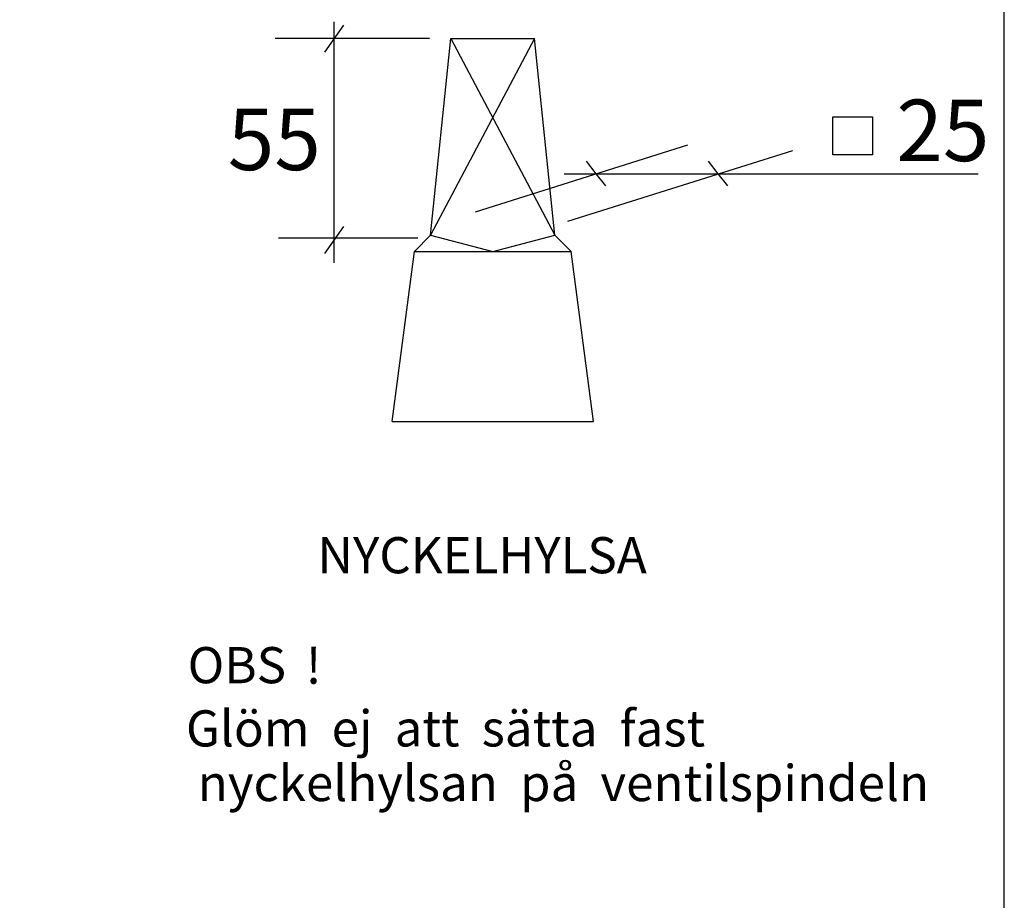
# Model space of a CAD drawing. Units: metres. Extents: x 0.29 to 1.63, y -0.94 to -0.08.
# Drawn here: x 1.36 to 1.63, y -0.69 to -0.45 of the extents above; entities that cross this region are included whole.
import ezdxf

# ---------------------------------------------------------------- set-up
doc = ezdxf.new("R2010")
doc.units = ezdxf.units.M
doc.header["$LTSCALE"] = 100
doc.layers.add('TYPRITNING', color=1, linetype='CONTINUOUS')
doc.styles.get("Standard").update_dxf_attribs({"font": 'arial.ttf'})

msp = doc.modelspace()

# ---------------------------------------------------------------- linework, layer by layer
at = {"layer": 'TYPRITNING'}
for p, q in [((1.4461, -0.44866), (1.4461, -0.51528)), ((1.44871, -0.44956), (1.44349, -0.45701)), ((1.42988, -0.45318), (1.47253, -0.45318)), ((1.47282, -0.50764), (1.47842, -0.45328)), ((1.50158, -0.45328), (1.47282, -0.50764)), ((1.47842, -0.45328), (1.50158, -0.45328)), ((1.47842, -0.45328), (1.50719, -0.50764)), ((1.50719, -0.50764), (1.50158, -0.45328)), ((1.58404, -0.47496), (1.59507, -0.47496)), ((1.58404, -0.48543), (1.58404, -0.47496)), ((1.59507, -0.47496), (1.59507, -0.48543)), ((1.48523, -0.50123), (1.54392, -0.48269)), ((1.51081, -0.50374), (1.57301, -0.4842)), ((1.51583, -0.4872), (1.51854, -0.49071)), ((1.54957, -0.4872), (1.55228, -0.49071)), ((1.59507, -0.48543), (1.58404, -0.48543)), ((1.50981, -0.49071), (1.6243, -0.49071)), ((1.51854, -0.49071), (1.52124, -0.49401)), ((1.55228, -0.49071), (1.55498, -0.49401)), ((1.44871, -0.50523), (1.44349, -0.51268)), ((1.43073, -0.50842), (1.46928, -0.50842)), ((1.46833, -0.51212), (1.47282, -0.50764)), ((1.47282, -0.50764), (1.49, -0.51212)), ((1.49, -0.51212), (1.50719, -0.50764)), ((1.51167, -0.51212), (1.50719, -0.50764)), ((1.46216, -0.55919), (1.46833, -0.51212)), ((1.46833, -0.51212), (1.51167, -0.51212)), ((1.51784, -0.55919), (1.51167, -0.51212)), ((1.46216, -0.55919), (1.51784, -0.55919))]:
    msp.add_line(p, q, dxfattribs=at)
msp.add_lwpolyline([(0.2894, -0.93508), (1.63149, -0.93508), (1.63149, -0.07922), (0.2894, -0.07922)], close=True, dxfattribs=at)

# ---------------------------------------------------------------- texts
for s, height, p in [('25', 0.017, (1.60161, -0.48717)), ('55', 0.017, (1.41673, -0.48965)), ('NYCKELHYLSA', 0.01, (1.44153, -0.60114)), ('OBS', 0.01, (1.40564, -0.63155)), ('!', 0.01, (1.43827, -0.63168)), ('Glöm  ej  att  sätta  fast', 0.01, (1.40517, -0.64903)), ('nyckelhylsan  på  ventilspindeln', 0.01, (1.40843, -0.66414))]:
    msp.add_text(s, height=height, dxfattribs=at).set_placement(p)

doc.saveas('drawing.dxf')
